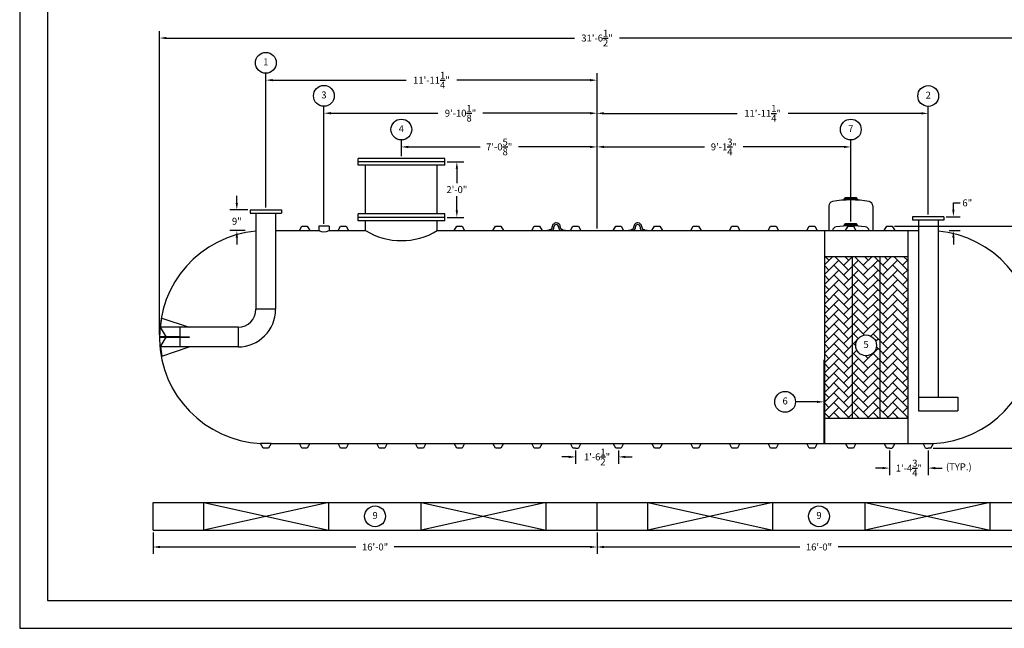
# Model space of a CAD drawing. Extents: x 0 to 648, y 0 to 432.
# Drawn here: x 0 to 426, y 0 to 263 of the extents above; entities that cross this region are included whole.
import ezdxf
from ezdxf.enums import TextEntityAlignment as Align

# ---------------------------------------------------------------- set-up
doc = ezdxf.new("R2010")
doc.units = 0
doc.header["$LTSCALE"] = 4
doc.header["$MEASUREMENT"] = 0
doc.layers.get('0').update_dxf_attribs({"linetype": 'CONTINUOUS'})
doc.layers.get('DEFPOINTS').update_dxf_attribs({"linetype": 'CONTINUOUS'})
doc.layers.add('DIM', color=2, linetype='CONTINUOUS')
doc.styles.add('R1', font='ROMANS.shx', dxfattribs={"height": 3})
doc.dimstyles.new('ROMANS', dxfattribs={"dimscale": 3, "dimtxt": 0.18, "dimasz": 0.18, "dimexe": 0.18, "dimexo": 0.0625, "dimgap": 0.09, "dimtad": 0, "dimtih": 1, "dimtoh": 1, "dimdec": 4, "dimzin": 3, "dimdsep": 46, "dimtxsty": 'Standard', "dimcen": -0.09, "dimadec": 0, "dimazin": 0, "dimtfac": 1, "dimtdec": 4, "dimtofl": 0, "dimtmove": 0, "dimatfit": 3, "dimfxl": 1, "dimtolj": 1, "dimtzin": 0, "dimarcsym": 0})

# ---------------------------------------------------------------- blocks, each defined once
blk = doc.blocks.new('*D0')
at = {"layer": 'DEFPOINTS', "color": 0, "transparency": 16777216}
for p in [(377.39, 173.87), (459.86, 173.87), (394.14, 77.87)]:
    blk.add_point(p, dxfattribs=at)
at = {"layer": 'DIM', "color": 0, "lineweight": -2, "transparency": 16777216}
for p, q in [((378.39, 173.87), (462.86, 173.87)), ((459.86, 170.87), (459.86, 128.66)), ((459.86, 80.87), (459.86, 123.09)), ((395.14, 77.87), (462.86, 77.87))]:
    blk.add_line(p, q, dxfattribs=at)
at = {"layer": 'DIM', "color": 0, "transparency": 16777216}
for points in [[(459.36, 170.87), (460.36, 170.87), (459.86, 173.87)], [(459.36, 80.87), (460.36, 80.87), (459.86, 77.87)]]:
    blk.add_solid(points, dxfattribs=at)
at = {"layer": 'DIM', "color": 0, "transparency": 16777216, "insert": (459.86, 125.87), "char_height": 3, "attachment_point": 5, "style": 'R1'}
blk.add_mtext('\\A1;8\'-0"', dxfattribs=at)
blk = doc.blocks.new('*D6')
at = {"layer": 'DEFPOINTS', "color": 0, "transparency": 16777216}
for p in [(183.83, 201.62), (189.07, 201.62), (183.83, 177.62)]:
    blk.add_point(p, dxfattribs=at)
at = {"layer": 'DIM', "color": 0, "lineweight": -2, "transparency": 16777216}
for p, q in [((184.83, 201.62), (192.07, 201.62)), ((189.07, 198.62), (189.07, 192.41)), ((189.07, 180.62), (189.07, 186.84)), ((184.83, 177.62), (192.07, 177.62))]:
    blk.add_line(p, q, dxfattribs=at)
at = {"layer": 'DIM', "color": 0, "transparency": 16777216}
for points in [[(188.57, 198.62), (189.57, 198.62), (189.07, 201.62)], [(188.57, 180.62), (189.57, 180.62), (189.07, 177.62)]]:
    blk.add_solid(points, dxfattribs=at)
at = {"layer": 'DIM', "color": 0, "transparency": 16777216, "insert": (189.07, 189.62), "char_height": 3, "attachment_point": 5, "style": 'R1'}
blk.add_mtext('\\A1;2\'-0"', dxfattribs=at)
blk = doc.blocks.new('*D7')
at = {"layer": 'DEFPOINTS', "color": 0, "transparency": 16777216}
for p in [(57.7, 42.39), (249.7, 42.39), (249.7, 35.14)]:
    blk.add_point(p, dxfattribs=at)
at = {"layer": 'DIM', "color": 0, "lineweight": -2, "transparency": 16777216}
for p, q in [((57.7, 41.39), (57.7, 32.14)), ((249.7, 41.39), (249.7, 32.14)), ((60.7, 35.14), (145.42, 35.14)), ((246.7, 35.14), (161.99, 35.14))]:
    blk.add_line(p, q, dxfattribs=at)
at = {"layer": 'DIM', "color": 0, "transparency": 16777216}
for points in [[(60.7, 35.64), (60.7, 34.64), (57.7, 35.14)], [(246.7, 35.64), (246.7, 34.64), (249.7, 35.14)]]:
    blk.add_solid(points, dxfattribs=at)
at = {"layer": 'DIM', "color": 0, "transparency": 16777216, "insert": (153.7, 35.14), "char_height": 3, "attachment_point": 5, "style": 'R1'}
blk.add_mtext('\\A1;16\'-0"', dxfattribs=at)
blk = doc.blocks.new('*D8')
at = {"layer": 'DEFPOINTS', "color": 0, "transparency": 16777216}
for p in [(249.7, 42.39), (441.7, 42.39), (441.7, 35.14)]:
    blk.add_point(p, dxfattribs=at)
at = {"layer": 'DIM', "color": 0, "lineweight": -2, "transparency": 16777216}
for p, q in [((249.7, 41.39), (249.7, 32.14)), ((441.7, 41.39), (441.7, 32.14)), ((252.7, 35.14), (337.42, 35.14)), ((438.7, 35.14), (353.99, 35.14))]:
    blk.add_line(p, q, dxfattribs=at)
at = {"layer": 'DIM', "color": 0, "transparency": 16777216}
for points in [[(252.7, 35.64), (252.7, 34.64), (249.7, 35.14)], [(438.7, 35.64), (438.7, 34.64), (441.7, 35.14)]]:
    blk.add_solid(points, dxfattribs=at)
at = {"layer": 'DIM', "color": 0, "transparency": 16777216, "insert": (345.7, 35.14), "char_height": 3, "attachment_point": 5, "style": 'R1'}
blk.add_mtext('\\A1;16\'-0"', dxfattribs=at)
blk = doc.blocks.new('*D9')
at = {"layer": 'DEFPOINTS', "color": 0, "transparency": 16777216}
for p in [(165.08, 208.06), (165.08, 203.12), (249.7, 171.87)]:
    blk.add_point(p, dxfattribs=at)
at = {"layer": 'DIM', "color": 0, "lineweight": -2, "transparency": 16777216}
for p, q in [((165.08, 204.12), (165.08, 211.06)), ((249.7, 172.87), (249.7, 211.06)), ((168.08, 208.06), (199.1, 208.06)), ((246.7, 208.06), (215.67, 208.06))]:
    blk.add_line(p, q, dxfattribs=at)
at = {"layer": 'DIM', "color": 0, "transparency": 16777216}
for points in [[(168.08, 208.56), (168.08, 207.56), (165.08, 208.06)], [(246.7, 208.56), (246.7, 207.56), (249.7, 208.06)]]:
    blk.add_solid(points, dxfattribs=at)
at = {"layer": 'DIM', "color": 0, "transparency": 16777216, "insert": (207.39, 208.06), "char_height": 3, "attachment_point": 5, "style": 'R1'}
blk.add_mtext('\\A1;7\'-0{\\H1.000000x;\\S5/8;}"', dxfattribs=at)
blk = doc.blocks.new('*D10')
at = {"layer": 'DEFPOINTS', "color": 0, "transparency": 16777216}
for p in [(131.58, 222.63), (131.58, 173.87), (249.7, 171.87)]:
    blk.add_point(p, dxfattribs=at)
at = {"layer": 'DIM', "color": 0, "lineweight": -2, "transparency": 16777216}
for p, q in [((131.58, 174.87), (131.58, 225.63)), ((134.58, 222.63), (180.92, 222.63)), ((246.7, 222.63), (200.35, 222.63)), ((249.7, 172.87), (249.7, 225.63))]:
    blk.add_line(p, q, dxfattribs=at)
at = {"layer": 'DIM', "color": 0, "transparency": 16777216}
for points in [[(134.58, 223.13), (134.58, 222.13), (131.58, 222.63)], [(246.7, 223.13), (246.7, 222.13), (249.7, 222.63)]]:
    blk.add_solid(points, dxfattribs=at)
at = {"layer": 'DIM', "color": 0, "transparency": 16777216, "insert": (190.64, 222.63), "char_height": 3, "attachment_point": 5, "style": 'R1'}
blk.add_mtext('\\A1;9\'-10{\\H1.000000x;\\S1/8;}"', dxfattribs=at)
blk = doc.blocks.new('*D11')
at = {"layer": 'DEFPOINTS', "color": 0, "transparency": 16777216}
for p in [(106.45, 236.92), (106.45, 180.87), (249.7, 171.87)]:
    blk.add_point(p, dxfattribs=at)
at = {"layer": 'DIM', "color": 0, "lineweight": -2, "transparency": 16777216}
for p, q in [((106.45, 181.87), (106.45, 239.92)), ((249.7, 172.87), (249.7, 239.92)), ((109.45, 236.92), (167.08, 236.92)), ((246.7, 236.92), (189.08, 236.92))]:
    blk.add_line(p, q, dxfattribs=at)
at = {"layer": 'DIM', "color": 0, "transparency": 16777216}
for points in [[(109.45, 237.42), (109.45, 236.42), (106.45, 236.92)], [(246.7, 237.42), (246.7, 236.42), (249.7, 236.92)]]:
    blk.add_solid(points, dxfattribs=at)
at = {"layer": 'DIM', "color": 0, "transparency": 16777216, "insert": (178.08, 236.92), "char_height": 3, "attachment_point": 5, "style": 'R1'}
blk.add_mtext('\\A1;11\'-11{\\H1.000000x;\\S1/4;}"', dxfattribs=at)
blk = doc.blocks.new('*D12')
at = {"layer": 'DEFPOINTS', "color": 0, "transparency": 16777216}
for p in [(359.45, 208.07), (359.45, 174.84), (249.7, 171.87)]:
    blk.add_point(p, dxfattribs=at)
at = {"layer": 'DIM', "color": 0, "lineweight": -2, "transparency": 16777216}
for p, q in [((249.7, 172.87), (249.7, 211.07)), ((359.45, 175.84), (359.45, 211.07)), ((252.7, 208.07), (296.22, 208.07)), ((356.45, 208.07), (312.93, 208.07))]:
    blk.add_line(p, q, dxfattribs=at)
at = {"layer": 'DIM', "color": 0, "transparency": 16777216}
for points in [[(252.7, 208.57), (252.7, 207.57), (249.7, 208.07)], [(356.45, 208.57), (356.45, 207.57), (359.45, 208.07)]]:
    blk.add_solid(points, dxfattribs=at)
at = {"layer": 'DIM', "color": 0, "transparency": 16777216, "insert": (304.58, 208.07), "char_height": 3, "attachment_point": 5, "style": 'R1'}
blk.add_mtext('\\A1;9\'-1{\\H1.000000x;\\S3/4;}"', dxfattribs=at)
blk = doc.blocks.new('*D13')
at = {"layer": 'DEFPOINTS', "color": 0, "transparency": 16777216}
for p in [(392.95, 222.57), (392.95, 177.87), (249.7, 171.87)]:
    blk.add_point(p, dxfattribs=at)
at = {"layer": 'DIM', "color": 0, "lineweight": -2, "transparency": 16777216}
for p, q in [((249.7, 172.87), (249.7, 225.57)), ((252.7, 222.57), (310.33, 222.57)), ((389.95, 222.57), (332.33, 222.57)), ((392.95, 178.87), (392.95, 225.57))]:
    blk.add_line(p, q, dxfattribs=at)
at = {"layer": 'DIM', "color": 0, "transparency": 16777216}
for points in [[(252.7, 223.07), (252.7, 222.07), (249.7, 222.57)], [(389.95, 223.07), (389.95, 222.07), (392.95, 222.57)]]:
    blk.add_solid(points, dxfattribs=at)
at = {"layer": 'DIM', "color": 0, "transparency": 16777216, "insert": (321.33, 222.57), "char_height": 3, "attachment_point": 5, "style": 'R1'}
blk.add_mtext('\\A1;11\'-11{\\H1.000000x;\\S1/4;}"', dxfattribs=at)
blk = doc.blocks.new('*D14')
at = {"layer": 'DEFPOINTS', "color": 0, "transparency": 16777216}
for p in [(438.95, 255.13), (60.45, 125.87), (438.95, 125.87)]:
    blk.add_point(p, dxfattribs=at)
at = {"layer": 'DIM', "color": 0, "lineweight": -2, "transparency": 16777216}
for p, q in [((60.45, 126.87), (60.45, 258.13)), ((438.95, 126.87), (438.95, 258.13)), ((63.45, 255.13), (239.99, 255.13)), ((435.95, 255.13), (259.42, 255.13))]:
    blk.add_line(p, q, dxfattribs=at)
at = {"layer": 'DIM', "color": 0, "transparency": 16777216}
for points in [[(63.45, 255.63), (63.45, 254.63), (60.45, 255.13)], [(435.95, 255.63), (435.95, 254.63), (438.95, 255.13)]]:
    blk.add_solid(points, dxfattribs=at)
at = {"layer": 'DIM', "color": 0, "transparency": 16777216, "insert": (249.7, 255.13), "char_height": 3, "attachment_point": 5, "style": 'R1'}
blk.add_mtext('\\A1;31\'-6{\\H1.000000x;\\S1/2;}"', dxfattribs=at)
blk = doc.blocks.new('*D15')
at = {"layer": 'DEFPOINTS', "color": 0, "transparency": 16777216}
for p in [(99.7, 180.87), (93.91, 171.87), (98.45, 171.87)]:
    blk.add_point(p, dxfattribs=at)
at = {"layer": 'DIM', "color": 0, "lineweight": -2, "transparency": 16777216}
for p, q in [((93.91, 183.87), (93.91, 186.87)), ((98.7, 180.87), (90.91, 180.87)), ((97.45, 171.87), (90.91, 171.87)), ((93.91, 168.87), (93.91, 165.87))]:
    blk.add_line(p, q, dxfattribs=at)
at = {"layer": 'DIM', "color": 0, "transparency": 16777216}
for points in [[(93.41, 183.87), (94.41, 183.87), (93.91, 180.87)], [(93.41, 168.87), (94.41, 168.87), (93.91, 171.87)]]:
    blk.add_solid(points, dxfattribs=at)
at = {"layer": 'DIM', "color": 0, "transparency": 16777216, "insert": (93.91, 175.92), "char_height": 3, "attachment_point": 5, "style": 'R1'}
blk.add_mtext('\\A1;9"', dxfattribs=at)
blk = doc.blocks.new('*D16')
at = {"layer": 'DEFPOINTS', "color": 0, "transparency": 16777216}
for p in [(399.7, 177.87), (400.95, 171.87), (403.83, 171.87)]:
    blk.add_point(p, dxfattribs=at)
at = {"layer": 'DIM', "color": 0, "lineweight": -2, "transparency": 16777216}
for p, q in [((403.83, 180.87), (403.83, 183.87)), ((403.83, 183.87), (406.83, 183.87)), ((400.7, 177.87), (406.83, 177.87)), ((401.95, 171.87), (406.83, 171.87)), ((403.83, 168.87), (403.83, 165.87))]:
    blk.add_line(p, q, dxfattribs=at)
at = {"layer": 'DIM', "color": 0, "transparency": 16777216}
for points in [[(403.33, 180.87), (404.33, 180.87), (403.83, 177.87)], [(403.33, 168.87), (404.33, 168.87), (403.83, 171.87)]]:
    blk.add_solid(points, dxfattribs=at)
at = {"layer": 'DIM', "color": 0, "transparency": 16777216, "insert": (409.83, 183.87), "char_height": 3, "attachment_point": 5, "style": 'R1'}
blk.add_mtext('\\A1;6"', dxfattribs=at)
blk = doc.blocks.new('*D20')
at = {"layer": 'DEFPOINTS', "color": 0, "transparency": 16777216}
for p in [(376.2, 77.87), (392.95, 77.87), (392.95, 69.25)]:
    blk.add_point(p, dxfattribs=at)
at = {"layer": 'DIM', "color": 0, "lineweight": -2, "transparency": 16777216}
for p, q in [((376.2, 76.87), (376.2, 66.25)), ((392.95, 76.87), (392.95, 66.25)), ((373.2, 69.25), (370.2, 69.25)), ((395.95, 69.25), (398.95, 69.25))]:
    blk.add_line(p, q, dxfattribs=at)
at = {"layer": 'DIM', "color": 0, "transparency": 16777216}
for points in [[(373.2, 69.75), (373.2, 68.75), (376.2, 69.25)], [(395.95, 69.75), (395.95, 68.75), (392.95, 69.25)]]:
    blk.add_solid(points, dxfattribs=at)
at = {"layer": 'DIM', "color": 0, "transparency": 16777216, "insert": (384.58, 69.25), "char_height": 3, "attachment_point": 5, "style": 'R1'}
blk.add_mtext('\\A1;1\'-4{\\H1.000000x;\\S3/4;}"', dxfattribs=at)
blk = doc.blocks.new('*D21')
at = {"layer": 'DEFPOINTS', "color": 0, "transparency": 16777216}
for p in [(240.45, 77.87), (258.95, 77.87), (258.95, 74.07)]:
    blk.add_point(p, dxfattribs=at)
at = {"layer": 'DIM', "color": 0, "lineweight": -2, "transparency": 16777216}
for p, q in [((240.45, 76.87), (240.45, 71.07)), ((258.95, 76.87), (258.95, 71.07)), ((237.45, 74.07), (234.45, 74.07)), ((261.95, 74.07), (264.95, 74.07))]:
    blk.add_line(p, q, dxfattribs=at)
at = {"layer": 'DIM', "color": 0, "transparency": 16777216}
for points in [[(237.45, 74.57), (237.45, 73.57), (240.45, 74.07)], [(261.95, 74.57), (261.95, 73.57), (258.95, 74.07)]]:
    blk.add_solid(points, dxfattribs=at)
at = {"layer": 'DIM', "color": 0, "transparency": 16777216, "insert": (249.7, 74.07), "char_height": 3, "attachment_point": 5, "style": 'R1'}
blk.add_mtext('\\A1;1\'-6{\\H1.000000x;\\S1/2;}"', dxfattribs=at)

msp = doc.modelspace()

# ---------------------------------------------------------------- hatches: boundary and pattern name
h = msp.add_hatch()
h.set_pattern_fill('AR-HBONE', color=256, scale=0.75)
h.paths.add_polyline_path([(360.20143, 160.74615), (348.20143, 160.74615), (348.20143, 90.87116), (360.20143, 90.87116)])
h.paths.add_polyline_path([(372.20143, 160.74615), (360.20143, 160.74615), (360.20143, 90.87116), (372.20143, 90.87116)])
h.paths.add_polyline_path([(370.56801, 122.2847, -1), (361.57026, 122.2847, -1)], flags=16)
h.paths.add_polyline_path([(384.20143, 160.74615), (372.20143, 160.74615), (372.20143, 90.87116), (384.20143, 90.87116)])
h.paths.add_polyline_path([(364.31958, 120.03526), (367.8187, 120.03526), (367.8187, 124.53414), (364.31958, 124.53414)], flags=8)

# ---------------------------------------------------------------- linework, layer by layer
at = {"color": 1}
for p, q in [((11.9958, 419.85301), (11.9958, 11.9958)), ((11.9958, 11.9958), (635.94661, 11.9958))]:
    msp.add_line(p, q, dxfattribs=at)
at = {"color": 7, "linetype": 'Continuous'}
for p, q in [((183.82642, 203.12109), (146.32642, 203.12122)), ((146.32642, 200.12122), (146.32642, 203.12122)), ((183.82642, 201.62109), (146.32642, 201.62122)), ((183.82642, 200.12109), (183.82642, 203.12109)), ((183.82642, 200.12109), (146.32642, 200.12122)), ((149.57642, 179.12121), (149.57642, 200.12121)), ((180.57642, 179.1211), (180.57642, 200.1211)), ((356.57643, 185.4308), (356.94571, 186.07308)), ((362.32643, 185.4308), (356.57643, 185.4308)), ((356.57643, 185.4308), (356.57643, 185.07304)), ((361.95724, 186.07308), (356.94571, 186.07308)), ((362.32643, 185.4308), (361.95724, 186.07308)), ((362.32643, 185.4308), (362.32643, 185.07304)), ((99.70143, 180.87115), (99.70143, 179.37115)), ((99.70143, 180.87115), (113.20143, 180.87115)), ((99.70143, 179.37115), (113.20143, 179.37115)), ((102.20143, 179.37115), (102.20143, 137.87115)), ((110.70143, 179.37115), (110.70143, 137.87115)), ((113.20143, 180.87115), (113.20143, 179.37115)), ((183.82642, 179.12109), (146.32642, 179.12122)), ((146.32642, 176.12122), (146.32642, 179.12122)), ((183.82642, 176.12109), (183.82642, 179.12109)), ((349.95143, 182.54969), (349.95143, 171.87115)), ((368.95143, 182.5475), (368.95143, 171.87115)), ((183.82642, 177.62109), (146.32642, 177.62122)), ((183.82642, 176.12109), (146.32642, 176.12122)), ((149.57643, 171.87115), (149.57642, 176.12121)), ((180.57641, 171.87115), (180.57642, 176.12121)), ((356.57643, 174.19548), (356.9457, 174.83776)), ((361.95723, 174.83776), (356.9457, 174.83776)), ((362.32643, 174.19548), (361.95723, 174.83776)), ((399.70143, 177.87115), (386.20143, 177.87115)), ((386.20143, 177.87115), (386.20143, 176.37115)), ((399.70143, 176.37115), (386.20143, 176.37115)), ((388.70143, 176.37115), (388.70143, 93.93366)), ((397.20143, 176.37115), (397.20143, 99.93365)), ((399.70143, 177.87115), (399.70143, 176.37115)), ((110.70143, 171.87115), (120.95143, 171.87115)), ((120.95143, 171.87115), (122.01393, 173.87115)), ((120.95143, 171.87115), (125.45143, 171.87115)), ((122.01393, 173.87115), (124.38893, 173.87115)), ((124.38893, 173.87115), (125.45143, 171.87115)), ((125.45143, 171.87115), (129.32639, 171.87115)), ((129.32639, 173.87115), (129.32639, 171.87115)), ((133.82638, 173.87115), (129.32639, 173.87115)), ((133.82638, 173.87115), (133.82638, 171.87115)), ((133.82638, 171.87115), (137.70143, 171.87115)), ((137.70143, 171.87115), (138.76393, 173.87115)), ((137.70143, 171.87115), (142.20143, 171.87115)), ((138.76393, 173.87115), (141.13893, 173.87115)), ((141.13893, 173.87115), (142.20143, 171.87115)), ((142.20143, 171.87115), (149.57643, 171.87115)), ((180.57641, 171.87115), (187.95143, 171.87115)), ((187.95143, 171.87115), (189.01393, 173.87115)), ((187.95143, 171.87115), (192.45143, 171.87115)), ((189.01393, 173.87115), (191.38893, 173.87115)), ((191.38893, 173.87115), (192.45143, 171.87115)), ((192.45143, 171.87115), (204.70143, 171.87115)), ((204.70143, 171.87115), (205.76393, 173.87115)), ((204.70143, 171.87115), (209.20143, 171.87115)), ((205.76393, 173.87115), (208.13893, 173.87115)), ((208.13893, 173.87115), (209.20143, 171.87115)), ((209.20143, 171.87115), (221.45143, 171.87115)), ((221.45143, 171.87115), (222.51393, 173.87115)), ((221.45143, 171.87115), (225.95143, 171.87115)), ((222.51393, 173.87115), (224.88893, 173.87115)), ((224.88893, 173.87115), (225.95143, 171.87115)), ((225.95143, 171.87115), (238.20143, 171.87115)), ((228.07643, 171.87115), (228.07643, 172.12244)), ((228.07643, 172.12244), (229.05143, 172.12244)), ((230.22785, 171.87115), (228.07643, 171.87115)), ((229.32529, 172.37244), (229.32643, 172.37243)), ((230.32637, 173.37244), (230.32637, 173.49744)), ((231.07643, 173.37243), (231.07639, 173.49744)), ((233.07644, 173.49744), (233.07643, 173.37243)), ((233.82643, 173.49743), (233.82645, 173.37244)), ((236.07643, 171.87115), (233.92501, 171.87115)), ((234.82643, 172.37243), (234.82757, 172.37244)), ((235.10143, 172.12243), (236.07643, 172.12244)), ((236.07643, 172.12244), (236.07643, 171.87115)), ((238.20143, 171.87115), (239.26393, 173.87115)), ((238.20143, 171.87115), (242.70143, 171.87115)), ((239.26393, 173.87115), (241.63893, 173.87115)), ((241.63893, 173.87115), (242.70143, 171.87115)), ((242.70143, 171.87115), (256.70143, 171.87115)), ((256.70143, 171.87115), (257.76393, 173.87115)), ((256.70143, 171.87115), (261.20143, 171.87115)), ((257.76393, 173.87115), (260.13893, 173.87115)), ((260.13893, 173.87115), (261.20143, 171.87115)), ((261.20143, 171.87115), (273.45143, 171.87115)), ((263.32643, 171.87115), (263.32643, 172.12244)), ((263.32643, 172.12244), (264.30143, 172.12244)), ((265.47785, 171.87115), (263.32643, 171.87115)), ((264.57529, 172.37244), (264.57643, 172.37243)), ((265.57637, 173.37244), (265.57637, 173.49744)), ((266.32643, 173.37243), (266.32639, 173.49744)), ((268.32644, 173.49744), (268.32643, 173.37243)), ((269.07643, 173.49743), (269.07645, 173.37244)), ((271.32643, 171.87115), (269.17501, 171.87115)), ((270.07643, 172.37243), (270.07757, 172.37244)), ((270.35143, 172.12243), (271.32643, 172.12244)), ((271.32643, 172.12244), (271.32643, 171.87115)), ((273.45143, 171.87115), (274.51393, 173.87115)), ((273.45143, 171.87115), (277.95143, 171.87115)), ((274.51393, 173.87115), (276.88893, 173.87115)), ((276.88893, 173.87115), (277.95143, 171.87115)), ((277.95143, 171.87115), (290.20143, 171.87115)), ((290.20143, 171.87115), (291.26393, 173.87115)), ((290.20143, 171.87115), (294.70143, 171.87115)), ((291.26393, 173.87115), (293.63893, 173.87115)), ((293.63893, 173.87115), (294.70143, 171.87115)), ((294.70143, 171.87115), (306.95143, 171.87115)), ((306.95143, 171.87115), (308.01393, 173.87115)), ((306.95143, 171.87115), (311.45143, 171.87115)), ((308.01393, 173.87115), (310.38893, 173.87115)), ((310.38893, 173.87115), (311.45143, 171.87115)), ((311.45143, 171.87115), (323.70143, 171.87115)), ((323.70143, 171.87115), (324.76393, 173.87115)), ((323.70143, 171.87115), (328.20143, 171.87115)), ((324.76393, 173.87115), (327.13893, 173.87115)), ((327.13893, 173.87115), (328.20143, 171.87115)), ((328.20143, 171.87115), (340.45143, 171.87115)), ((340.45143, 171.87115), (341.51393, 173.87115)), ((340.45143, 171.87115), (344.95143, 171.87115)), ((341.51393, 173.87115), (343.88893, 173.87115)), ((343.88893, 173.87115), (344.95143, 171.87115)), ((344.95143, 171.87115), (357.20143, 171.87115)), ((348.20143, 79.87116), (348.20143, 171.87115)), ((362.32643, 174.19548), (356.57643, 174.19548)), ((356.57643, 174.19548), (356.57643, 173.87785)), ((357.20143, 171.87115), (358.26393, 173.87115)), ((357.20143, 171.87115), (361.70143, 171.87115)), ((358.26393, 173.87115), (360.63893, 173.87115)), ((360.63893, 173.87115), (361.70143, 171.87115)), ((361.70143, 171.87115), (373.95143, 171.87115)), ((362.32643, 174.19548), (362.32643, 173.87785)), ((373.95143, 171.87115), (375.01393, 173.87115)), ((373.95143, 171.87115), (378.45143, 171.87115)), ((375.01393, 173.87115), (377.38893, 173.87115)), ((377.38893, 173.87115), (378.45143, 171.87115)), ((378.45143, 171.87115), (388.70143, 171.87115)), ((384.20143, 79.87116), (384.20143, 171.87115)), ((348.20143, 160.74615), (384.20143, 160.74615)), ((348.20143, 90.87116), (348.20143, 160.74615)), ((348.20143, 90.87116), (348.20143, 160.74615)), ((348.20143, 90.87116), (348.20143, 160.74615)), ((360.20143, 90.87116), (360.20143, 160.74615)), ((372.20143, 90.87116), (372.20143, 160.74615)), ((110.70143, 137.87115), (102.20143, 137.87115)), ((60.85808, 130.12115), (61.50834, 134.06795)), ((61.50834, 134.06795), (73.31276, 130.12115)), ((60.822, 130.18365), (63.31182, 125.87115)), ((69.31276, 130.12115), (60.85808, 130.12115)), ((94.45143, 130.12115), (69.31276, 130.12115)), ((69.31276, 130.12115), (69.31276, 121.62115)), ((94.45143, 130.12115), (94.45143, 121.62115)), ((63.23965, 125.99615), (60.56298, 125.99615)), ((63.23965, 125.74615), (60.56298, 125.74615)), ((60.822, 121.55865), (63.31182, 125.87115)), ((69.31276, 125.99615), (63.23965, 125.99615)), ((69.31276, 125.74615), (63.23965, 125.74615)), ((69.31276, 125.99615), (73.31276, 125.99615)), ((73.31276, 125.74615), (69.31276, 125.74615)), ((73.31276, 125.99615), (73.31276, 125.74615)), ((69.31276, 121.62115), (60.85808, 121.62115)), ((60.85808, 121.62115), (61.50834, 117.67436)), ((61.50834, 117.67436), (73.31276, 121.62115)), ((94.45143, 121.62115), (69.31276, 121.62115)), ((388.70143, 99.93365), (405.70143, 99.93365)), ((405.70143, 99.93365), (405.70143, 93.93366)), ((388.70143, 93.93366), (405.70143, 93.93366)), ((348.20143, 90.87116), (384.20143, 90.87116)), ((105.26393, 77.87116), (104.20143, 79.92622)), ((108.70143, 79.87116), (104.20143, 79.92622)), ((107.63893, 77.87116), (105.26393, 77.87116)), ((108.70143, 79.87116), (107.63893, 77.87116)), ((108.70143, 79.87116), (120.95143, 79.87116)), ((122.01393, 77.87116), (120.95143, 79.87116)), ((120.95143, 79.87116), (125.45143, 79.87116)), ((124.38893, 77.87116), (122.01393, 77.87116)), ((125.45143, 79.87116), (124.38893, 77.87116)), ((125.45143, 79.87116), (137.70143, 79.87116)), ((138.76393, 77.87116), (137.70143, 79.87116)), ((137.70143, 79.87116), (142.20143, 79.87116)), ((141.13893, 77.87116), (138.76393, 77.87116)), ((142.20143, 79.87116), (141.13893, 77.87116)), ((142.20143, 79.87116), (154.45143, 79.87116)), ((155.51393, 77.87116), (154.45143, 79.87116)), ((154.45143, 79.87116), (158.95143, 79.87116)), ((157.88893, 77.87116), (155.51393, 77.87116)), ((158.95143, 79.87116), (157.88893, 77.87116)), ((158.95143, 79.87116), (171.20143, 79.87116)), ((172.26393, 77.87116), (171.20143, 79.87116)), ((171.20143, 79.87116), (175.70143, 79.87116)), ((174.63893, 77.87116), (172.26393, 77.87116)), ((175.70143, 79.87116), (174.63893, 77.87116)), ((175.70143, 79.87116), (187.95143, 79.87116)), ((189.01393, 77.87116), (187.95143, 79.87116)), ((187.95143, 79.87116), (192.45143, 79.87116)), ((191.38893, 77.87116), (189.01393, 77.87116)), ((192.45143, 79.87116), (191.38893, 77.87116)), ((192.45143, 79.87116), (204.70143, 79.87116)), ((205.76393, 77.87116), (204.70143, 79.87116)), ((204.70143, 79.87116), (209.20143, 79.87116)), ((208.13893, 77.87116), (205.76393, 77.87116)), ((209.20143, 79.87116), (208.13893, 77.87116)), ((209.20143, 79.87116), (221.45143, 79.87116)), ((222.51393, 77.87116), (221.45143, 79.87116)), ((221.45143, 79.87116), (225.95143, 79.87116)), ((224.88893, 77.87116), (222.51393, 77.87116)), ((225.95143, 79.87116), (224.88893, 77.87116)), ((225.95143, 79.87116), (238.20143, 79.87116)), ((239.26393, 77.87116), (238.20143, 79.87116)), ((238.20143, 79.87116), (242.70143, 79.87116)), ((240.45143, 77.87116), (239.26393, 77.87116)), ((240.45143, 77.87116), (241.63893, 77.87116)), ((242.70143, 79.87116), (241.63893, 77.87116)), ((242.70143, 79.87116), (256.70143, 79.87116)), ((257.76393, 77.87116), (256.70143, 79.87116)), ((256.70143, 79.87116), (261.20143, 79.87116)), ((258.95143, 77.87116), (257.76393, 77.87116)), ((260.13893, 77.87116), (258.95143, 77.87116)), ((261.20143, 79.87116), (260.13893, 77.87116)), ((261.20143, 79.87116), (273.45143, 79.87116)), ((274.51393, 77.87116), (273.45143, 79.87116)), ((273.45143, 79.87116), (277.95143, 79.87116)), ((276.88893, 77.87116), (274.51393, 77.87116)), ((277.95143, 79.87116), (276.88893, 77.87116)), ((277.95143, 79.87116), (290.20143, 79.87116)), ((291.26393, 77.87116), (290.20143, 79.87116)), ((290.20143, 79.87116), (294.70143, 79.87116)), ((293.63893, 77.87116), (291.26393, 77.87116)), ((294.70143, 79.87116), (293.63893, 77.87116)), ((294.70143, 79.87116), (306.95143, 79.87116)), ((308.01393, 77.87116), (306.95143, 79.87116)), ((306.95143, 79.87116), (311.45143, 79.87116)), ((310.38893, 77.87116), (308.01393, 77.87116)), ((311.45143, 79.87116), (310.38893, 77.87116)), ((311.45143, 79.87116), (323.70143, 79.87116)), ((324.76393, 77.87116), (323.70143, 79.87116)), ((323.70143, 79.87116), (328.20143, 79.87116)), ((327.13893, 77.87116), (324.76393, 77.87116)), ((328.20143, 79.87116), (327.13893, 77.87116)), ((328.20143, 79.87116), (340.45143, 79.87116)), ((341.51393, 77.87116), (340.45143, 79.87116)), ((340.45143, 79.87116), (344.95143, 79.87116)), ((343.88893, 77.87116), (341.51393, 77.87116)), ((344.95143, 79.87116), (343.88893, 77.87116)), ((344.95143, 79.87116), (357.20143, 79.87116)), ((358.26393, 77.87116), (357.20143, 79.87116)), ((357.20143, 79.87116), (361.70143, 79.87116)), ((360.63893, 77.87116), (358.26393, 77.87116)), ((361.70143, 79.87116), (360.63893, 77.87116)), ((361.70143, 79.87116), (373.95143, 79.87116)), ((375.01393, 77.87116), (373.95143, 79.87116)), ((373.95143, 79.87116), (378.45143, 79.87116)), ((376.20143, 77.87116), (375.01393, 77.87116)), ((376.20143, 77.87116), (377.38893, 77.87116)), ((378.45143, 79.87116), (377.38893, 77.87116)), ((378.45143, 79.87116), (390.70143, 79.87116)), ((390.70143, 79.87116), (395.20143, 79.92622)), ((391.76393, 77.87116), (390.70143, 79.87116)), ((391.76393, 77.87116), (392.95143, 77.87116)), ((394.13893, 77.87116), (392.95143, 77.87116)), ((394.13893, 77.87116), (395.20143, 79.92622)), ((57.70143, 54.39497), (249.70143, 54.39497)), ((57.70143, 42.39497), (57.70143, 54.39497)), ((79.70143, 42.39497), (79.70143, 54.39497)), ((79.70143, 54.39497), (133.70143, 42.39497)), ((133.70143, 54.39497), (79.70143, 42.39497)), ((133.70143, 42.39497), (133.70143, 54.39497)), ((173.70143, 42.39497), (173.70143, 54.39497)), ((173.70143, 54.39497), (227.70143, 42.39497)), ((227.70143, 54.39497), (173.70143, 42.39497)), ((227.70143, 42.39497), (227.70143, 54.39497)), ((249.70143, 54.39497), (441.70143, 54.39497)), ((249.70143, 42.39497), (249.70143, 54.39497)), ((271.70143, 42.39497), (271.70143, 54.39497)), ((271.70143, 54.39497), (325.70143, 42.39497)), ((325.70143, 54.39497), (271.70143, 42.39497)), ((325.70143, 42.39497), (325.70143, 54.39497)), ((365.70142, 42.39497), (365.70142, 54.39497)), ((365.70142, 54.39497), (419.70142, 42.39497)), ((419.70142, 54.39497), (365.70142, 42.39497)), ((419.70142, 42.39497), (419.70142, 54.39497)), ((57.70143, 42.39497), (249.70143, 42.39497)), ((249.70143, 42.39497), (441.70143, 42.39497))]:
    msp.add_line(p, q, dxfattribs=at)
for p, q in [((348.20143, 115.87116), (347.82643, 115.87116)), ((347.82643, 115.87116), (347.82643, 79.87116)), ((348.20143, 79.87116), (348.20143, 115.87116))]:
    msp.add_line(p, q)
for centre, radius, start, end in [((351.95143, 182.54969), 2, 103.18871, 180), ((359.44675, 137.1595), 48, 80.452649, 99.54693), ((366.95143, 182.5475), 2, 359.9999825, 76.7992561), ((232.07637, 173.49743), 1.75, 89.9982975, 179.9997708), ((232.07643, 173.49743), 1.75, 0, 90), ((267.32637, 173.49743), 1.75, 89.9982975, 179.9997708), ((267.32643, 173.49743), 1.75, 0, 90), ((106.45143, 125.87115), 46, 95.301192, 267.1963707), ((131.57639, 176.3363), 5, 243.256376, 296.743624), ((165.07642, 197.55676), 30, 238.8910973, 301.1089027), ((229.05143, 172.39744), 0.275, 269.9998212, 354.78412), ((229.32637, 173.37243), 1, 270.0029794, 0.0002866), ((229.32641, 173.37242), 1.75002, 301.0044925, 0.0003876), ((232.07642, 173.49743), 1.00003, 90.0004366, 179.9995989), ((232.07643, 173.49745), 1.00001, 359.9992552, 90.0007689), ((234.82643, 173.37243), 1.75, 180, 238.99626), ((234.82643, 173.37241), 0.99997, 179.9981911, 269.9999754), ((235.10143, 172.39743), 0.275, 185.2156994, 269.9999229), ((264.30143, 172.39744), 0.275, 269.9998212, 354.78412), ((264.57637, 173.37243), 1, 270.0029794, 0.0002866), ((264.57641, 173.37242), 1.75002, 301.0044925, 0.0003876), ((267.32642, 173.49743), 1.00003, 90.0004366, 179.9995989), ((267.32643, 173.49745), 1.00001, 359.9992552, 90.0007689), ((270.07643, 173.37243), 1.75, 180, 238.99626), ((270.07643, 173.37241), 0.99997, 179.9981911, 269.9999754), ((270.35143, 172.39743), 0.275, 185.2156994, 269.9999229), ((353.45143, 171.57104), 2, 97.494644, 171.3698928), ((359.45143, 125.96402), 48, 82.5052825, 97.4947175), ((365.45143, 171.57105), 2, 8.6299486, 82.5051809), ((392.95143, 125.87115), 46, 272.8036293, 84.6988082), ((94.45143, 137.87115), 16.25, 270.0000002, 359.9999998), ((94.45143, 137.87115), 7.75, 270.0000005, 359.9999995)]:
    msp.add_arc(centre, radius, start, end, dxfattribs=at)
at = {"layer": 'DIM'}
msp.add_line((344.82643, 97.87116), (335.55422, 97.87116), dxfattribs=at)
msp.add_lwpolyline([(0, 0), (648, 0), (648, 432), (0, 432)], close=True, dxfattribs=at)
for centre in [(106.45143, 244.41578), (131.57639, 230.1322), (392.95143, 230.07148), (165.07642, 215.56333), (359.45147, 215.56622), (366.06914, 122.2847), (331.05534, 97.87116), (153.70143, 48.39497), (345.70143, 48.39497)]:
    msp.add_circle(centre, 4.49888, dxfattribs=at)
msp.add_solid([(344.82643, 98.37116), (344.82643, 97.37116), (347.82643, 97.87116)], dxfattribs=at)

# ---------------------------------------------------------------- texts
at = {"layer": 'DIM', "style": 'R1'}
for s, height, p in [('1', 2.99925, (106.45143, 244.41578)), ('3', 2.99925, (131.57639, 230.1322)), ('2', 2.99925, (392.95143, 230.07148)), ('4', 2.99925, (165.07642, 215.56333)), ('7', 2.99925, (359.45147, 215.56622)), ('5', 2.99925, (366.06914, 122.2847)), ('6', 2.99925, (331.05534, 97.87116)), ('(TYP.)', 3, (406.1668, 69.39001)), ('9', 2.99925, (153.70143, 48.39497)), ('9', 2.99925, (345.70143, 48.39497))]:
    msp.add_text(s, height=height, dxfattribs=at).set_placement(p, align=Align.MIDDLE)

# ---------------------------------------------------------------- dimensions: what is measured, and where the dimension line sits
at = {"layer": 'DIM'}
for base, p1, p2, override, picture, middle in [((438.95143, 255.12832), (60.45143, 125.87115), (438.95143, 125.87115), {"dimscale": 16, "dimtxt": 0.375, "dimasz": 0.1875, "dimexe": 0.1875, "dimgap": 0.0625, "dimlunit": 4, "dimtxsty": 'R1', "dimcen": -0.0625, "dimadec": 4}, '*D14', (249.70143, 255.12832)), ((106.45143, 236.91691), (249.70143, 171.87115), (106.45143, 180.87115), {"dimscale": 16, "dimtxt": 0.375, "dimasz": 0.1875, "dimexe": 0.1875, "dimgap": 0.0625, "dimlunit": 4, "dimtxsty": 'R1', "dimcen": -0.0625, "dimadec": 4}, '*D11', (178.07643, 236.91691)), ((131.57639, 222.63332), (249.70143, 171.87115), (131.57639, 173.87115), {"dimscale": 16, "dimtxt": 0.375, "dimasz": 0.1875, "dimexe": 0.1875, "dimgap": 0.0625, "dimlunit": 4, "dimtxsty": 'R1', "dimcen": -0.0625, "dimadec": 4}, '*D10', (190.63891, 222.63332)), ((392.95143, 222.5726), (249.70143, 171.87115), (392.95143, 177.87115), {"dimscale": 16, "dimtxt": 0.375, "dimasz": 0.1875, "dimexe": 0.1875, "dimgap": 0.0625, "dimlunit": 4, "dimtxsty": 'R1', "dimcen": -0.0625, "dimadec": 4}, '*D13', (321.32643, 222.5726)), ((165.07642, 208.06445), (249.70143, 171.87115), (165.07642, 203.12116), {"dimscale": 16, "dimtxt": 0.375, "dimasz": 0.1875, "dimexe": 0.1875, "dimgap": 0.0625, "dimlunit": 4, "dimtxsty": 'R1', "dimcen": -0.0625, "dimadec": 4}, '*D9', (207.38892, 208.06445)), ((359.45147, 208.06734), (249.70143, 171.87115), (359.45147, 174.83776), {"dimscale": 16, "dimtxt": 0.375, "dimasz": 0.1875, "dimexe": 0.1875, "dimgap": 0.0625, "dimlunit": 4, "dimtxsty": 'R1', "dimcen": -0.0625, "dimadec": 4}, '*D12', (304.57645, 208.06734)), ((258.95143, 74.06894), (240.45143, 77.87116), (258.95143, 77.87116), {"dimscale": 16, "dimtxt": 0.375, "dimasz": 0.1875, "dimexe": 0.1875, "dimgap": 0.0625, "dimlunit": 4, "dimtxsty": 'R1', "dimcen": -0.0625, "dimadec": 4}, '*D21', (249.70143, 74.06894)), ((392.95143, 69.24766), (376.20143, 77.87116), (392.95143, 77.87116), {"dimscale": 16, "dimtxt": 0.375, "dimasz": 0.1875, "dimexe": 0.1875, "dimgap": 0.0625, "dimlunit": 4, "dimtxsty": 'R1', "dimcen": -0.0625, "dimadec": 4}, '*D20', (384.57643, 69.24766)), ((249.70143, 35.14439), (57.70143, 42.39497), (249.70143, 42.39497), {"dimscale": 16, "dimtxt": 0.375, "dimasz": 0.1875, "dimexe": 0.1875, "dimgap": 0.0625, "dimlunit": 4, "dimtxsty": 'R1', "dimcen": -0.0625, "dimadec": 4}, '*D7', (153.70143, 35.14439)), ((441.70143, 35.14439), (249.70143, 42.39497), (441.70143, 42.39497), {"dimscale": 16, "dimtxt": 0.375, "dimasz": 0.1875, "dimexe": 0.1875, "dimgap": 0.0625, "dimlunit": 4, "dimtxsty": 'R1', "dimcen": -0.0625, "dimadec": 4, "dimtmove": 1}, '*D8', (345.70143, 35.14439))]:
    dim = msp.add_linear_dim(base=base, p1=p1, p2=p2, dimstyle='ROMANS', override=override, dxfattribs=at)
    dim.commit()
    dim.dimension.update_dxf_attribs({"geometry": picture, "text_midpoint": middle})
for base, p1, p2, picture, middle in [((189.07036, 201.62109), (183.82642, 177.62109), (183.82642, 201.62109), '*D6', (189.07036, 189.62109)), ((459.86239, 173.87115), (394.13893, 77.87116), (377.38893, 173.87115), '*D0', (459.86239, 125.87115))]:
    dim = msp.add_linear_dim(base=base, p1=p1, p2=p2, angle=90, dimstyle='ROMANS', override={"dimscale": 16, "dimtxt": 0.375, "dimasz": 0.1875, "dimexe": 0.1875, "dimgap": 0.0625, "dimlunit": 4, "dimtxsty": 'R1', "dimcen": -0.0625, "dimadec": 4}, dxfattribs=at)
    dim.commit()
    dim.dimension.update_dxf_attribs({"geometry": picture, "text_midpoint": middle})
for base, p1, p2, picture, middle in [((93.91156, 171.87115), (99.70143, 180.87115), (98.45143, 171.87115), '*D15', (93.91156, 175.91516)), ((403.83454, 171.87115), (399.70143, 177.87115), (400.95143, 171.87115), '*D16', (409.83454, 183.87115))]:
    dim = msp.add_linear_dim(base=base, p1=p1, p2=p2, angle=90, dimstyle='ROMANS', override={"dimscale": 16, "dimtxt": 0.375, "dimasz": 0.1875, "dimexe": 0.1875, "dimgap": 0.0625, "dimlunit": 4, "dimtxsty": 'R1', "dimcen": -0.0625, "dimadec": 4}, dxfattribs=at)
    dim.commit()
    dim.dimension.update_dxf_attribs({"geometry": picture, "text_midpoint": middle, "dimtype": 160})

doc.saveas('drawing.dxf')
